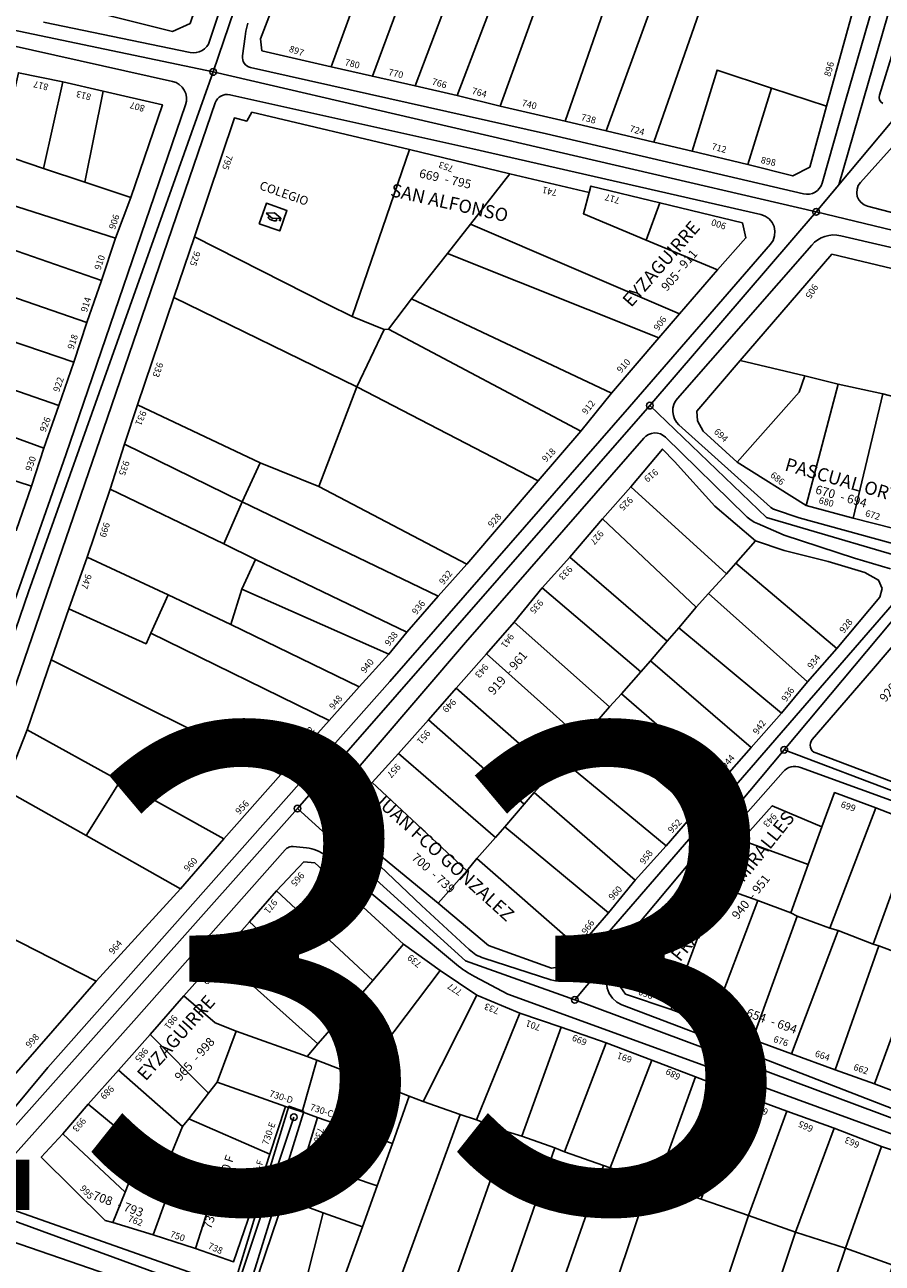
# Model space of a CAD drawing. Extents: x 334814 to 347200, y 6275200 to 6293205.
# Drawn here: x 341311 to 341506, y 6280848 to 6281130 of the extents above; entities that cross this region are included whole.
import ezdxf

# ---------------------------------------------------------------- set-up
doc = ezdxf.new("R2010")
doc.units = 0
doc.header["$MEASUREMENT"] = 0
doc.layers.get('0').update_dxf_attribs({"linetype": 'CONTINUOUS'})
for name, color, linetype in [('1010', 7, 'CONTINUOUS'), ('1400', 7, 'CONTINUOUS'), ('1500', 7, 'CONTINUOUS'), ('2000', 7, 'CONTINUOUS'), ('2510', 7, 'CONTINUOUS'), ('LIMITE_PREDIAL', 7, 'CONTINUOUS')]:
    doc.layers.add(name, color=color, linetype=linetype)

msp = doc.modelspace()

# ---------------------------------------------------------------- linework, layer by layer
at = {"color": 10}
for points in [[(341444.95, 6281385.93), (341354.07, 6281119.07)], [(341574.62, 6281363.85), (341496.56, 6281093.39), (341491.38, 6281087.21)], [(341549.82, 6281156.98), (341491.38, 6281087.21)], [(341272, 6281136.29), (341354.07, 6281119.07)], [(341354.07, 6281119.07), (341312.03, 6281000.72), (341267.66, 6280871.47)], [(341354.07, 6281119.07), (341491.38, 6281087.21)], [(341491.38, 6281087.21), (341453.51, 6281043.1)], [(341491.38, 6281087.21), (341570.93, 6281068.05)], [(341453.51, 6281043.1), (341373.27, 6280951.37)], [(341453.51, 6281043.1), (341480.11, 6281017.64), (341518.87, 6281006.25)], [(341484.15, 6280964.74), (341518.87, 6281006.25)], [(341436.43, 6280907.8), (341484.15, 6280964.74)], [(341484.15, 6280964.74), (341538.64, 6280944.06)], [(341373.27, 6280951.37), (341294.3, 6280862.73)], [(341373.27, 6280951.37), (341411.56, 6280916.72), (341436.43, 6280907.8)], [(341436.43, 6280907.8), (341520.46, 6280876.5)], [(341381.96, 6280830.51), (341358.47, 6280839.24), (341372.46, 6280881.12)], [(341294.3, 6280862.73), (341383.48, 6280830.08)]]:
    msp.add_lwpolyline(points, dxfattribs=at)
at = {"color": 4}
for points in [[(341364.54, 6281084.5), (341366.17, 6281089.17), (341370.84, 6281087.54), (341369.21, 6281082.87), (341364.54, 6281084.5)], [(341366.14, 6281086.94), (341368.06, 6281086.98), (341369.46, 6281085.77), (341367.6, 6281085.69), (341366.13, 6281086.93)], [(341366.93, 6281086.26), (341366.49, 6281085.89)], [(341368.49, 6281085.73), (341368.5, 6281085.19)], [(341369.46, 6281085.77), (341369.11, 6281085.19)], [(341369.46, 6281085.77), (341369.14, 6281085.18)], [(341369.46, 6281085.77), (341369.16, 6281085.17)], [(341369.46, 6281085.77), (341369.21, 6281085.15)], [(341369.46, 6281085.77), (341369.24, 6281085.14)], [(341369.46, 6281085.77), (341369.26, 6281085.13)], [(341369.46, 6281085.77), (341369.31, 6281085.12)]]:
    msp.add_lwpolyline(points, dxfattribs=at)
msp.add_arc((341368.19, 6281087.5), 2.33, 223.4335, 277.6534, dxfattribs=at)
at = {"layer": '1400', "color": 2}
for points in [[(341500.25, 6281134.9), (341493.75, 6281111.3), (341489.95, 6281097.4), (341486.05, 6281095.4), (341475.85, 6281098), (341463.15, 6281101), (341454.45, 6281103.1), (341443.55, 6281105.7), (341434.25, 6281107.9), (341419.45, 6281111.3), (341409.65, 6281113.7), (341400.05, 6281115.9), (341390.35, 6281118.1), (341380.95, 6281120.2), (341365.15, 6281123.9), (341364.85, 6281126.6), (341370.55, 6281141.5)], [(341328.7, 6281132.3), (341344.8, 6281128.3), (341348.8, 6281130.1)], [(341309.7, 6281118.9), (341319.8, 6281116.8), (341329, 6281114.7), (341342.5, 6281111.6), (341335.3, 6281090.5), (341331.8, 6281081.2), (341328.6, 6281071.6), (341325.3, 6281062), (341322.3, 6281053), (341318.9, 6281043.1), (341315.5, 6281033.4), (341312.7, 6281024.8), (341309.2, 6281014.7)], [(341294.1, 6280874), (341327.4, 6280912.1), (341346.6, 6280933.1), (341356.5, 6280944.5), (341369.5, 6280959.1), (341380.5, 6280971.4), (341387.3, 6280979.1), (341394.1, 6280986.5), (341398.2, 6280991.5), (341405.3, 6280999.7), (341411.8, 6281007), (341428.1, 6281026), (341437.8, 6281037.3), (341444.8, 6281045.9), (341455.6, 6281058.5), (341460.3, 6281064), (341468.9, 6281074), (341475.4, 6281081.3), (341474.6, 6281084.7), (341455.8, 6281089.3), (341440.1, 6281093.1), (341439.7, 6281091.6), (341421.6, 6281095.9), (341398.8, 6281101.4), (341362.9, 6281109.9), (341361.7, 6281107.9), (341358.9, 6281108.6), (341349.8, 6281081.5), (341345.1, 6281067.7)], [(341474.1, 6281053.35), (341464.2, 6281041.85), (341464.4, 6281039.65), (341465.7, 6281037.25), (341473.4, 6281030.25), (341489.1, 6281020.35), (341499.8, 6281017.45), (341509.1, 6281015.15), (341518.6, 6281012.85), (341528.6, 6281010.25), (341545.4, 6281005.75), (341549.1, 6281007.05), (341551.9, 6281019.15), (341555.9, 6281033.75), (341562.2, 6281057.35), (341561, 6281061.65), (341538.2, 6281067.25), (341495, 6281077.55), (341474.1, 6281053.35)], [(341345.1, 6281067.7), (341336.8, 6281043.3), (341333.9, 6281034.3), (341330.6, 6281024.1), (341325.4, 6281008.6), (341321.2, 6280996.8), (341317.2, 6280985.2), (341311.7, 6280969.3), (341306.4, 6280955.8)], [(341383.8, 6280947.5), (341405.3, 6280929.8), (341416.8, 6280920.2), (341431.1, 6280915), (341433.3, 6280915.4), (341437.3, 6280919.7), (341444.1, 6280927.6), (341450.2, 6280935.1), (341457.2, 6280942.9), (341464, 6280950.7), (341469.9, 6280957.7), (341476.6, 6280965.3), (341483.5, 6280973.1), (341489.4, 6280980.2), (341496.1, 6280987.8), (341505.9, 6280999.5), (341506.4, 6281001.5), (341505.6, 6281003.4), (341502.5, 6281005.1), (341494.1, 6281007.6), (341484.1, 6281010.1), (341477.6, 6281012.3), (341468.3, 6281020.2), (341459.1, 6281030.4), (341456.4, 6281033.2), (341449.2, 6281024.6), (341442.7, 6281017.3), (341435.3, 6281008.6), (341429, 6281001.6), (341422.6, 6280993.8), (341416.3, 6280986.6), (341409.4, 6280978.8), (341403.1, 6280971.6), (341396.3, 6280963.9), (341390.3, 6280957.3), (341383.9, 6280950.4), (341383.8, 6280947.5)], [(341505, 6280951.5), (341514.2, 6280948), (341531.7, 6280941.5), (341528.1, 6280927.2), (341524.4, 6280913.1), (341517.4, 6280886.4), (341516.2, 6280885), (341514.6, 6280884.9), (341504.7, 6280888.7), (341495.7, 6280891.9), (341485.8, 6280895.5), (341476.9, 6280898.8), (341467.4, 6280902.2), (341458.4, 6280905.6), (341448, 6280909.1), (341446.9, 6280910.6), (341447.3, 6280913.1), (341466.1, 6280934.8), (341474.4, 6280944.2), (341481.4, 6280952), (341492.7, 6280947.2), (341495.6, 6280955), (341505, 6280951.5)], [(341517.5, 6280870.6), (341506.3, 6280874.4), (341495.5, 6280878.6), (341484.7, 6280882.5), (341473.8, 6280886.5), (341463.9, 6280890.3), (341454, 6280894.1), (341443.6, 6280898), (341433.3, 6280901.6), (341423.9, 6280904.8), (341414.1, 6280908.9), (341405.8, 6280914.5), (341397.4, 6280920.5), (341377.2, 6280939), (341374.7, 6280939.2), (341368.5, 6280932.6), (341362.3, 6280925.6), (341355.5, 6280917.8), (341347.4, 6280908.7), (341339.7, 6280899.9), (341332.5, 6280891.8), (341325.6, 6280884.1), (341319.8, 6280877.3), (341314.9, 6280872), (341329.5, 6280857.6), (341331.2, 6280857.1), (341340.4, 6280854.3), (341350, 6280851.2), (341358.7, 6280848.2), (341364.4, 6280864.7), (341367, 6280872.7), (341370.5, 6280883.5), (341374.3, 6280882.3), (341377.8, 6280881), (341374.8, 6280871.1), (341373.6, 6280867.4), (341372.2, 6280868.1), (341370.2, 6280862.6), (341364.5, 6280845.8)]]:
    msp.add_lwpolyline(points, dxfattribs=at)
at = {"layer": '1500', "color": 10}
for centre in [(341354.06, 6281119.07), (341491.37, 6281087.21), (341453.5, 6281043.1), (341484.14, 6280964.74), (341373.26, 6280951.37), (341436.42, 6280907.8), (341372.45, 6280881.12)]:
    msp.add_circle(centre, 0.759, dxfattribs=at)
at = {"layer": '2000', "color": 1}
for points in [[(341540.05, 6281257.7), (341498.05, 6281112.5), (341492.75, 6281093.78), (341492.51, 6281093.15), (341492.15, 6281092.58), (341491.69, 6281092.09), (341491.15, 6281091.7), (341490.54, 6281091.41), (341489.89, 6281091.25), (341489.22, 6281091.21), (341488.55, 6281091.3), (341429.95, 6281105), (341362.55, 6281120.1), (341362.14, 6281120.23), (341361.75, 6281120.44), (341361.41, 6281120.72), (341361.13, 6281121.05), (341360.92, 6281121.43), (341360.78, 6281121.84), (341360.71, 6281122.27), (341360.73, 6281122.71), (341361.32, 6281127.12), (341361.41, 6281127.74), (341361.51, 6281128.35), (341361.63, 6281128.96), (341361.77, 6281129.57), (341361.92, 6281130.18)], [(341379, 6281203.6), (341353.26, 6281126.07), (341352.98, 6281125.43), (341352.59, 6281124.85), (341352.1, 6281124.34), (341351.52, 6281123.94), (341350.88, 6281123.64), (341350.2, 6281123.47), (341349.5, 6281123.42), (341348.8, 6281123.5), (341315.4, 6281130.4)], [(341286, 6281130), (341344.8, 6281116.9), (341345.61, 6281116.63), (341346.35, 6281116.19), (341346.97, 6281115.61), (341347.47, 6281114.92), (341347.81, 6281114.13), (341347.97, 6281113.29), (341347.96, 6281112.44), (341347.77, 6281111.6), (341320.5, 6281031.9)], [(341506.56, 6281111.89), (341506.13, 6281112.24), (341505.85, 6281112.72), (341505.73, 6281113.26), (341505.81, 6281113.81), (341509.26, 6281124.78)], [(341573.9, 6281070), (341503.1, 6281088.5), (341502.32, 6281088.82), (341501.64, 6281089.32), (341501.11, 6281089.98), (341500.77, 6281090.75), (341500.63, 6281091.58), (341500.71, 6281092.42), (341500.99, 6281093.21), (341501.47, 6281093.91), (341527.2, 6281122.6)], [(341294.7, 6280937.9), (341330, 6281040.4), (341354.5, 6281112), (341354.72, 6281112.48), (341355.02, 6281112.92), (341355.39, 6281113.29), (341355.83, 6281113.59), (341356.31, 6281113.81), (341356.82, 6281113.93), (341357.35, 6281113.96), (341357.88, 6281113.89), (341413.2, 6281101.6), (341478.8, 6281086.6), (341479.8, 6281086.23), (341480.67, 6281085.62), (341481.36, 6281084.81), (341481.82, 6281083.85), (341482.02, 6281082.8), (341481.94, 6281081.74), (341481.6, 6281080.73), (341481.01, 6281079.84), (341448.9, 6281042.8), (341394.3, 6280980.3), (341316.4, 6280892.4), (341303.3, 6280876.7)], [(341515.2, 6281009.95), (341487.5, 6281017.55), (341481.9, 6281019.45), (341481.78, 6281019.49), (341481.66, 6281019.55), (341481.54, 6281019.6), (341481.43, 6281019.67), (341481.32, 6281019.73), (341481.21, 6281019.81), (341481.11, 6281019.89), (341481.01, 6281019.97), (341460.15, 6281038.75), (341459.59, 6281039.37), (341459.16, 6281040.08), (341458.88, 6281040.86), (341458.75, 6281041.68), (341458.78, 6281042.51), (341458.97, 6281043.32), (341459.32, 6281044.07), (341459.8, 6281044.75), (341490.4, 6281079.65), (341491.05, 6281080.29), (341491.77, 6281080.84), (341492.57, 6281081.29), (341493.41, 6281081.63), (341494.3, 6281081.85), (341495.2, 6281081.95), (341496.11, 6281081.92), (341497.01, 6281081.78), (341560, 6281067.15)], [(341510.2, 6280999.5), (341488.8, 6280974.8), (341436, 6280913.8), (341435.51, 6280913.31), (341434.96, 6280912.9), (341434.35, 6280912.58), (341433.7, 6280912.34), (341433.03, 6280912.2), (341432.34, 6280912.17), (341431.65, 6280912.23), (341430.98, 6280912.39), (341415.7, 6280917.3), (341415.24, 6280917.46), (341414.78, 6280917.65), (341414.34, 6280917.86), (341413.91, 6280918.1), (341413.5, 6280918.36), (341413.09, 6280918.64), (341412.71, 6280918.94), (341412.34, 6280919.26), (341401.5, 6280929.3), (341381, 6280948.8), (341380.6, 6280949.26), (341380.29, 6280949.8), (341380.08, 6280950.38), (341380, 6280950.99), (341380.02, 6280951.6), (341380.16, 6280952.2), (341380.42, 6280952.76), (341380.77, 6280953.26), (341411.5, 6280989.2), (341452.12, 6281035.7), (341452.63, 6281036.18), (341453.23, 6281036.54), (341453.88, 6281036.78), (341454.57, 6281036.87), (341455.26, 6281036.83), (341455.94, 6281036.65), (341456.56, 6281036.33), (341457.1, 6281035.9), (341475.4, 6281018), (341475.69, 6281017.73), (341475.99, 6281017.47), (341476.31, 6281017.23), (341476.63, 6281017), (341476.96, 6281016.79), (341477.31, 6281016.59), (341477.66, 6281016.4), (341478.02, 6281016.24), (341484.1, 6281013.6), (341500.1, 6281008.4), (341508.3, 6281005.98)], [(341320.5, 6281031.9), (341286.3, 6280934.6)], [(341511.4, 6280956.5), (341491.29, 6280964.02), (341490.87, 6280964.23), (341490.52, 6280964.54), (341490.26, 6280964.92), (341490.09, 6280965.35), (341490.03, 6280965.81), (341490.08, 6280966.28), (341490.24, 6280966.71), (341490.5, 6280967.1), (341504, 6280982.7), (341519.65, 6281001.03)], [(341512.62, 6280881.57), (341479.1, 6280894.5), (341447.17, 6280906.69), (341446.01, 6280907.3), (341445.03, 6280908.17), (341444.28, 6280909.25), (341443.81, 6280910.48), (341443.65, 6280911.78), (341443.8, 6280913.08), (341444.26, 6280914.31), (341445, 6280915.4), (341466.8, 6280940.4), (341483.85, 6280959.73), (341484.24, 6280960.11), (341484.68, 6280960.43), (341485.17, 6280960.68), (341485.69, 6280960.85), (341486.23, 6280960.95), (341486.78, 6280960.96), (341487.32, 6280960.89), (341487.85, 6280960.74), (341527.8, 6280946.2)], [(341606.4, 6280841.6), (341479, 6280888.1), (341421.2, 6280909.1), (341413.61, 6280913.13), (341413.06, 6280913.43), (341412.52, 6280913.74), (341411.99, 6280914.07), (341411.47, 6280914.41), (341410.96, 6280914.76), (341410.46, 6280915.13), (341409.96, 6280915.51), (341409.48, 6280915.9), (341388.4, 6280933.5), (341379.73, 6280940.61), (341379.25, 6280940.98), (341378.74, 6280941.31), (341378.21, 6280941.6), (341377.66, 6280941.85), (341377.09, 6280942.06), (341376.51, 6280942.23), (341375.91, 6280942.35), (341375.31, 6280942.43), (341372.3, 6280942.7), (341372.05, 6280942.71), (341371.8, 6280942.69), (341371.55, 6280942.64), (341371.31, 6280942.56), (341371.08, 6280942.45), (341370.87, 6280942.32), (341370.67, 6280942.16), (341370.49, 6280941.98), (341336, 6280903), (341303.98, 6280867.24)], [(341359.35, 6280844.7), (341371.3, 6280883.6), (341374.7, 6280882.4), (341362.56, 6280843.3)], [(341305.6, 6280861), (341356.21, 6280843.14)], [(341275.5, 6280834.7), (341294.2, 6280855.91), (341294.28, 6280855.99), (341294.37, 6280856.06), (341294.46, 6280856.11), (341294.56, 6280856.16), (341294.67, 6280856.19), (341294.78, 6280856.21), (341294.89, 6280856.21), (341295, 6280856.2), (341298.53, 6280855.67), (341299.14, 6280855.57), (341299.76, 6280855.46), (341300.37, 6280855.33), (341300.97, 6280855.19), (341301.58, 6280855.03), (341302.18, 6280854.86), (341302.77, 6280854.68), (341303.36, 6280854.49), (341375, 6280829.8)]]:
    msp.add_lwpolyline(points, dxfattribs=at)
at = {"layer": 'LIMITE_PREDIAL', "color": 4}
for points in [[(341434.25, 6281107.9), (341419.45, 6281111.3), (341429.75, 6281139.8), (341435.65, 6281156.4), (341439.25, 6281166.1), (341453.35, 6281162.8), (341434.25, 6281107.9)], [(341443.55, 6281105.7), (341434.25, 6281107.9), (341453.35, 6281162.8), (341463.25, 6281160.5), (341460.65, 6281152.8), (341458.25, 6281145.9), (341443.55, 6281105.7)], [(341353.3, 6281143.3), (341333.8, 6281148.5), (341328.7, 6281132.3), (341344.8, 6281128.3), (341348.8, 6281130.1), (341353.3, 6281143.3)], [(341400.05, 6281115.9), (341390.35, 6281118.1), (341396.65, 6281135.1), (341400.95, 6281146.4), (341410.75, 6281144.2), (341400.05, 6281115.9)], [(341454.45, 6281103.1), (341468.45, 6281143.3), (341458.25, 6281145.9), (341443.55, 6281105.7), (341454.45, 6281103.1)], [(341380.95, 6281120.2), (341365.15, 6281123.9), (341364.85, 6281126.6), (341370.55, 6281141.5), (341387.25, 6281137.5), (341380.95, 6281120.2)], [(341409.65, 6281113.7), (341400.05, 6281115.9), (341410.75, 6281144.2), (341420.45, 6281142), (341409.65, 6281113.7)], [(341419.45, 6281111.3), (341409.65, 6281113.7), (341420.45, 6281142), (341429.75, 6281139.8), (341419.45, 6281111.3)], [(341500.25, 6281134.9), (341468.45, 6281143.3), (341454.45, 6281103.1), (341463.15, 6281101), (341468.85, 6281119.5), (341481.25, 6281115.4), (341493.75, 6281111.3), (341500.25, 6281134.9)], [(341390.35, 6281118.1), (341380.95, 6281120.2), (341387.25, 6281137.5), (341396.65, 6281135.1), (341390.35, 6281118.1)], [(341319.8, 6281116.8), (341309.7, 6281118.9), (341305.6, 6281100.4), (341315.4, 6281097.1), (341319.8, 6281116.8)], [(341481.25, 6281115.4), (341468.85, 6281119.5), (341463.15, 6281101), (341475.85, 6281098), (341481.25, 6281115.4)], [(341329, 6281114.7), (341319.8, 6281116.8), (341315.4, 6281097.1), (341324.8, 6281094), (341329, 6281114.7)], [(341342.5, 6281111.6), (341329, 6281114.7), (341324.8, 6281094), (341335.3, 6281090.5), (341342.5, 6281111.6)], [(341493.75, 6281111.3), (341481.25, 6281115.4), (341475.85, 6281098), (341486.05, 6281095.4), (341489.95, 6281097.4), (341493.75, 6281111.3)], [(341398.8, 6281101.4), (341385.7, 6281063.4), (341380.2, 6281066.1), (341349.8, 6281081.5), (341358.9, 6281108.6), (341361.7, 6281107.9), (341362.9, 6281109.9), (341398.8, 6281101.4)], [(341335.3, 6281090.5), (341324.8, 6281094), (341315.4, 6281097.1), (341305.6, 6281100.4), (341304, 6281097.2), (341301.8, 6281090.8), (341331.8, 6281081.2), (341335.3, 6281090.5)], [(341421.6, 6281095.9), (341412.7, 6281084.4), (341407.4, 6281077.7), (341399.2, 6281067.4), (341394, 6281060.5), (341393, 6281060.4), (341385.7, 6281063.4), (341398.8, 6281101.4), (341421.6, 6281095.9)], [(341439.7, 6281091.6), (341438.4, 6281086.8), (341452.7, 6281080.8), (341468.9, 6281074), (341460.3, 6281064), (341412.7, 6281084.4), (341421.6, 6281095.9), (341439.7, 6281091.6)], [(341331.8, 6281081.2), (341301.8, 6281090.8), (341300.5, 6281087.3), (341298.9, 6281081.9), (341328.6, 6281071.6), (341331.8, 6281081.2)], [(341455.8, 6281089.3), (341452.7, 6281080.8), (341438.4, 6281086.8), (341439.7, 6281091.6), (341440.1, 6281093.1), (341455.8, 6281089.3)], [(341474.6, 6281084.7), (341455.8, 6281089.3), (341452.7, 6281080.8), (341468.9, 6281074), (341475.4, 6281081.3), (341474.6, 6281084.7)], [(341460.3, 6281064), (341412.7, 6281084.4), (341407.4, 6281077.7), (341455.6, 6281058.5), (341460.3, 6281064)], [(341328.6, 6281071.6), (341298.9, 6281081.9), (341296.3, 6281074.7), (341295.6, 6281072.3), (341325.3, 6281062), (341328.6, 6281071.6)], [(341349.8, 6281081.5), (341345.1, 6281067.7), (341386.8, 6281047.4), (341393, 6281060.4), (341385.7, 6281063.4), (341380.2, 6281066.1), (341349.8, 6281081.5)], [(341455.6, 6281058.5), (341407.4, 6281077.7), (341399.2, 6281067.4), (341444.8, 6281045.9), (341455.6, 6281058.5)], [(341538.2, 6281067.25), (341534.2, 6281052.25), (341532.8, 6281052.55), (341532, 6281049.35), (341547.3, 6281044.95), (341549, 6281049.25), (341554.3, 6281047.75), (341553.2, 6281043.15), (341555.3, 6281042.45), (341553.9, 6281036.65), (341552.1, 6281037.35), (341551.2, 6281034.95), (341536, 6281038.65), (341526, 6281040.95), (341516.6, 6281043.15), (341506.6, 6281045.75), (341496.4, 6281047.95), (341488.8, 6281049.85), (341474.1, 6281053.35), (341495, 6281077.55), (341538.2, 6281067.25)], [(341325.3, 6281062), (341295.6, 6281072.3), (341292.6, 6281063.1), (341322.3, 6281053), (341325.3, 6281062)], [(341345.1, 6281067.7), (341336.8, 6281043.3), (341364.8, 6281030.1), (341378.1, 6281024.7), (341386.8, 6281047.4), (341345.1, 6281067.7)], [(341444.8, 6281045.9), (341399.2, 6281067.4), (341394, 6281060.5), (341437.8, 6281037.3), (341444.8, 6281045.9)], [(341322.3, 6281053), (341292.6, 6281063.1), (341289.3, 6281053.4), (341318.9, 6281043.1), (341322.3, 6281053)], [(341437.8, 6281037.3), (341394, 6281060.5), (341393, 6281060.4), (341386.8, 6281047.4), (341428.1, 6281026), (341437.8, 6281037.3)], [(341318.9, 6281043.1), (341289.3, 6281053.4), (341286.2, 6281044.1), (341315.5, 6281033.4), (341318.9, 6281043.1)], [(341473.4, 6281030.25), (341487.5, 6281046.15), (341488.8, 6281049.85), (341474.1, 6281053.35), (341464.2, 6281041.85), (341464.4, 6281039.65), (341465.7, 6281037.25), (341473.4, 6281030.25)], [(341489.1, 6281020.35), (341496.4, 6281047.95), (341488.8, 6281049.85), (341487.5, 6281046.15), (341473.4, 6281030.25), (341489.1, 6281020.35)], [(341428.1, 6281026), (341386.8, 6281047.4), (341378.1, 6281024.7), (341411.8, 6281007), (341428.1, 6281026)], [(341499.8, 6281017.45), (341489.1, 6281020.35), (341496.4, 6281047.95), (341506.6, 6281045.75), (341499.8, 6281017.45)], [(341509.1, 6281015.15), (341516.6, 6281043.15), (341506.6, 6281045.75), (341499.8, 6281017.45), (341509.1, 6281015.15)], [(341315.5, 6281033.4), (341286.2, 6281044.1), (341282.9, 6281034.4), (341312.7, 6281024.8), (341315.5, 6281033.4)], [(341336.8, 6281043.3), (341333.9, 6281034.3), (341360.7, 6281021.2), (341364.8, 6281030.1), (341336.8, 6281043.3)], [(341312.7, 6281024.8), (341282.9, 6281034.4), (341279.3, 6281025.2), (341309.2, 6281014.7), (341312.7, 6281024.8)], [(341333.9, 6281034.3), (341330.6, 6281024.1), (341356.5, 6281011.6), (341360.7, 6281021.2), (341333.9, 6281034.3)], [(341456.4, 6281033.2), (341449.2, 6281024.6), (341471, 6281004.8), (341473.1, 6281007.2), (341477.6, 6281012.3), (341468.3, 6281020.2), (341459.1, 6281030.4), (341456.4, 6281033.2)], [(341411.8, 6281007), (341378.1, 6281024.7), (341364.8, 6281030.1), (341360.7, 6281021.2), (341405.3, 6280999.7), (341411.8, 6281007)], [(341330.6, 6281024.1), (341325.4, 6281008.6), (341343.8, 6281000), (341358.1, 6280993.3), (341360.6, 6281001.3), (341363.7, 6281008.1), (341356.5, 6281011.6), (341330.6, 6281024.1)], [(341449.2, 6281024.6), (341471, 6281004.8), (341466.9, 6281000.3), (341464.1, 6280997.2), (341442.7, 6281017.3), (341449.2, 6281024.6)], [(341405.3, 6280999.7), (341360.7, 6281021.2), (341356.5, 6281011.6), (341363.7, 6281008.1), (341398.2, 6280991.5), (341405.3, 6280999.7)], [(341442.7, 6281017.3), (341464.1, 6280997.2), (341460.1, 6280992.5), (341457.5, 6280989.5), (341435.3, 6281008.6), (341442.7, 6281017.3)], [(341496.1, 6280987.8), (341473.1, 6281007.2), (341477.6, 6281012.3), (341484.1, 6281010.1), (341494.1, 6281007.6), (341502.5, 6281005.1), (341505.6, 6281003.4), (341506.4, 6281001.5), (341505.9, 6280999.5), (341496.1, 6280987.8)], [(341325.4, 6281008.6), (341321.2, 6280996.8), (341338.8, 6280988.9), (341339.9, 6280991.3), (341343.8, 6281000), (341325.4, 6281008.6)], [(341398.2, 6280991.5), (341363.7, 6281008.1), (341360.6, 6281001.3), (341394.1, 6280986.5), (341398.2, 6280991.5)], [(341435.3, 6281008.6), (341457.5, 6280989.5), (341453.7, 6280985), (341451.5, 6280982.5), (341429, 6281001.6), (341435.3, 6281008.6)], [(341489.4, 6280980.2), (341466.9, 6281000.3), (341471, 6281004.8), (341473.1, 6281007.2), (341496.1, 6280987.8), (341489.4, 6280980.2)], [(341387.3, 6280979.1), (341358.1, 6280993.3), (341360.6, 6281001.3), (341394.1, 6280986.5), (341387.3, 6280979.1)], [(341429, 6281001.6), (341451.5, 6280982.5), (341447.1, 6280977.5), (341444.3, 6280974.5), (341422.6, 6280993.8), (341429, 6281001.6)], [(341387.3, 6280979.1), (341358.1, 6280993.3), (341343.8, 6281000), (341339.9, 6280991.3), (341380.5, 6280971.4), (341387.3, 6280979.1)], [(341483.5, 6280973.1), (341460.1, 6280992.5), (341464.1, 6280997.2), (341466.9, 6281000.3), (341489.4, 6280980.2), (341483.5, 6280973.1)], [(341380.5, 6280971.4), (341339.9, 6280991.3), (341338.8, 6280988.9), (341321.2, 6280996.8), (341317.2, 6280985.2), (341369.5, 6280959.1), (341380.5, 6280971.4)], [(341422.6, 6280993.8), (341444.3, 6280974.5), (341440.5, 6280970.1), (341438, 6280967.2), (341416.3, 6280986.6), (341422.6, 6280993.8)], [(341476.6, 6280965.3), (341453.7, 6280985), (341457.5, 6280989.5), (341460.1, 6280992.5), (341483.5, 6280973.1), (341476.6, 6280965.3)], [(341416.3, 6280986.6), (341438, 6280967.2), (341433.7, 6280962.3), (341431.3, 6280959.6), (341409.4, 6280978.8), (341416.3, 6280986.6)], [(341369.5, 6280959.1), (341317.2, 6280985.2), (341311.7, 6280969.3), (341332.9, 6280957.6), (341356.5, 6280944.5), (341369.5, 6280959.1)], [(341469.9, 6280957.7), (341447.1, 6280977.5), (341453.7, 6280985), (341476.6, 6280965.3), (341469.9, 6280957.7)], [(341409.4, 6280978.8), (341431.3, 6280959.6), (341427.2, 6280955), (341424.9, 6280952.4), (341403.1, 6280971.6), (341409.4, 6280978.8)], [(341464, 6280950.7), (341440.5, 6280970.1), (341444.3, 6280974.5), (341447.1, 6280977.5), (341469.9, 6280957.7), (341464, 6280950.7)], [(341403.1, 6280971.6), (341424.9, 6280952.4), (341420.5, 6280947.2), (341418.4, 6280944.8), (341396.3, 6280963.9), (341403.1, 6280971.6)], [(341457.2, 6280942.9), (341433.7, 6280962.3), (341438, 6280967.2), (341440.5, 6280970.1), (341464, 6280950.7), (341457.2, 6280942.9)], [(341311.7, 6280969.3), (341306.4, 6280955.8), (341325.1, 6280945.2), (341332.9, 6280957.6), (341311.7, 6280969.3)], [(341396.3, 6280963.9), (341418.4, 6280944.8), (341414.1, 6280940), (341411.8, 6280937.2), (341390.3, 6280957.3), (341396.3, 6280963.9)], [(341450.2, 6280935.1), (341427.2, 6280955), (341431.3, 6280959.6), (341433.7, 6280962.3), (341457.2, 6280942.9), (341450.2, 6280935.1)], [(341346.6, 6280933.1), (341325.1, 6280945.2), (341306.4, 6280955.8), (341296.6, 6280927.8), (341327.4, 6280912.1), (341346.6, 6280933.1)], [(341356.5, 6280944.5), (341332.9, 6280957.6), (341325.1, 6280945.2), (341346.6, 6280933.1), (341356.5, 6280944.5)], [(341390.3, 6280957.3), (341411.8, 6280937.2), (341405.3, 6280929.8), (341383.8, 6280947.5), (341383.9, 6280950.4), (341390.3, 6280957.3)], [(341444.1, 6280927.6), (341420.5, 6280947.2), (341424.9, 6280952.4), (341427.2, 6280955), (341450.2, 6280935.1), (341444.1, 6280927.6)], [(341505, 6280951.5), (341494.5, 6280924.1), (341487.1, 6280926.9), (341485.6, 6280927.6), (341489.6, 6280938.6), (341492.7, 6280947.2), (341495.6, 6280955), (341505, 6280951.5)], [(341474.4, 6280944.2), (341489.6, 6280938.6), (341492.7, 6280947.2), (341481.4, 6280952), (341474.4, 6280944.2)], [(341514.2, 6280948), (341508.5, 6280931.8), (341504.4, 6280920.5), (341496.4, 6280923.6), (341494.5, 6280924.1), (341505, 6280951.5), (341514.2, 6280948)], [(341437.3, 6280919.7), (341414.1, 6280940), (341418.4, 6280944.8), (341420.5, 6280947.2), (341444.1, 6280927.6), (341437.3, 6280919.7)], [(341466.1, 6280934.8), (341468.8, 6280933.8), (341478.1, 6280930.4), (341485.6, 6280927.6), (341489.6, 6280938.6), (341474.4, 6280944.2), (341466.1, 6280934.8)], [(341368.5, 6280932.6), (341390.4, 6280912.2), (341397.4, 6280920.5), (341377.2, 6280939), (341374.7, 6280939.2), (341368.5, 6280932.6)], [(341437.3, 6280919.7), (341414.1, 6280940), (341411.8, 6280937.2), (341405.3, 6280929.8), (341416.8, 6280920.2), (341431.1, 6280915), (341433.3, 6280915.4), (341437.3, 6280919.7)], [(341458.4, 6280905.6), (341448, 6280909.1), (341446.9, 6280910.6), (341447.3, 6280913.1), (341466.1, 6280934.8), (341468.8, 6280933.8), (341458.4, 6280905.6)], [(341467.4, 6280902.2), (341458.4, 6280905.6), (341468.8, 6280933.8), (341478.1, 6280930.4), (341467.4, 6280902.2)], [(341362.3, 6280925.6), (341384.4, 6280905.2), (341390.4, 6280912.2), (341368.5, 6280932.6), (341362.3, 6280925.6)], [(341476.9, 6280898.8), (341467.4, 6280902.2), (341478.1, 6280930.4), (341485.6, 6280927.6), (341487.1, 6280926.9), (341476.9, 6280898.8)], [(341524.4, 6280913.1), (341514.9, 6280916.6), (341505.7, 6280920.1), (341504.4, 6280920.5), (341508.5, 6280931.8), (341528.1, 6280927.2), (341524.4, 6280913.1)], [(341327.4, 6280912.1), (341296.6, 6280927.8), (341280.6, 6280879.7), (341282.8, 6280875.3), (341290, 6280872.3), (341294.1, 6280874), (341327.4, 6280912.1)], [(341355.5, 6280917.8), (341377.9, 6280897.8), (341384.4, 6280905.2), (341362.3, 6280925.6), (341355.5, 6280917.8)], [(341485.8, 6280895.5), (341476.9, 6280898.8), (341487.1, 6280926.9), (341494.5, 6280924.1), (341496.4, 6280923.6), (341485.8, 6280895.5)], [(341495.7, 6280891.9), (341485.8, 6280895.5), (341496.4, 6280923.6), (341504.4, 6280920.5), (341505.7, 6280920.1), (341495.7, 6280891.9)], [(341397.4, 6280920.5), (341390.4, 6280912.2), (341384.4, 6280905.2), (341377.9, 6280897.8), (341375.5, 6280894.9), (341377.7, 6280894.1), (341387.5, 6280890.3), (341405.8, 6280914.5), (341397.4, 6280920.5)], [(341504.7, 6280888.7), (341495.7, 6280891.9), (341505.7, 6280920.1), (341514.9, 6280916.6), (341504.7, 6280888.7)], [(341347.4, 6280908.7), (341354.5, 6280902.6), (341359.3, 6280900.7), (341375.5, 6280894.9), (341377.9, 6280897.8), (341355.5, 6280917.8), (341347.4, 6280908.7)], [(341504.7, 6280888.7), (341514.9, 6280916.6), (341524.4, 6280913.1), (341517.4, 6280886.4), (341516.2, 6280885), (341514.6, 6280884.9), (341504.7, 6280888.7)], [(341405.8, 6280914.5), (341387.5, 6280890.3), (341398.7, 6280885.9), (341401.9, 6280884.7), (341414.1, 6280908.9), (341405.8, 6280914.5)], [(341339.7, 6280899.9), (341353, 6280886.6), (341355, 6280889.1), (341359.3, 6280900.7), (341354.5, 6280902.6), (341347.4, 6280908.7), (341339.7, 6280899.9)], [(341414.1, 6280908.9), (341401.9, 6280884.7), (341410.3, 6280881.7), (341414, 6280880.5), (341423.9, 6280904.8), (341414.1, 6280908.9)], [(341423.9, 6280904.8), (341433.3, 6280901.6), (341424.4, 6280876.8), (341421.1, 6280877.8), (341414, 6280880.5), (341423.9, 6280904.8)], [(341332.5, 6280891.8), (341347.1, 6280879), (341348.5, 6280880.7), (341353, 6280886.6), (341339.7, 6280899.9), (341332.5, 6280891.8)], [(341370.5, 6280883.5), (341355, 6280889.1), (341359.3, 6280900.7), (341375.5, 6280894.9), (341377.7, 6280894.1), (341374.3, 6280882.3), (341370.5, 6280883.5)], [(341433.3, 6280901.6), (341443.6, 6280898), (341434.1, 6280873.2), (341431.9, 6280874.1), (341424.4, 6280876.8), (341433.3, 6280901.6)], [(341443.6, 6280898), (341454, 6280894.1), (341444.5, 6280869.6), (341443, 6280870.1), (341434.1, 6280873.2), (341443.6, 6280898)], [(341374.3, 6280882.3), (341377.7, 6280894.1), (341387.5, 6280890.3), (341398.7, 6280885.9), (341394.9, 6280875.1), (341377.8, 6280881), (341374.3, 6280882.3)], [(341454, 6280894.1), (341444.5, 6280869.6), (341453.5, 6280866.3), (341455.1, 6280865.9), (341463.9, 6280890.3), (341454, 6280894.1)], [(341325.6, 6280884.1), (341337.9, 6280873.9), (341344, 6280871.4), (341347.1, 6280879), (341332.5, 6280891.8), (341325.6, 6280884.1)], [(341367, 6280872.7), (341370.5, 6280883.5), (341355, 6280889.1), (341353, 6280886.6), (341348.5, 6280880.7), (341367, 6280872.7)], [(341463.9, 6280890.3), (341455.1, 6280865.9), (341465.2, 6280862.4), (341473.8, 6280886.5), (341463.9, 6280890.3)], [(341393.4, 6280835.4), (341410.3, 6280881.7), (341401.9, 6280884.7), (341398.7, 6280885.9), (341394.9, 6280875.1), (341391.4, 6280865.5), (341388.1, 6280856.1), (341382.1, 6280839.6), (341393.4, 6280835.4)], [(341473.8, 6280886.5), (341484.7, 6280882.5), (341476, 6280858.7), (341465.2, 6280862.4), (341473.8, 6280886.5)], [(341319.8, 6280877.3), (341334, 6280864), (341337.9, 6280873.9), (341325.6, 6280884.1), (341319.8, 6280877.3)], [(341484.7, 6280882.5), (341495.5, 6280878.6), (341486.7, 6280854.9), (341476, 6280858.7), (341484.7, 6280882.5)], [(341364.4, 6280864.7), (341367, 6280872.7), (341348.5, 6280880.7), (341347.1, 6280879), (341344, 6280871.4), (341346.3, 6280870.6), (341355.3, 6280867.6), (341364.4, 6280864.7)], [(341377.8, 6280881), (341374.8, 6280871.1), (341391.4, 6280865.5), (341394.9, 6280875.1), (341377.8, 6280881)], [(341410.3, 6280881.7), (341393.4, 6280835.4), (341404.7, 6280831.3), (341421.1, 6280877.8), (341414, 6280880.5), (341410.3, 6280881.7)], [(341314.9, 6280872), (341329.5, 6280857.6), (341331.2, 6280857.1), (341334, 6280864), (341319.8, 6280877.3), (341314.9, 6280872)], [(341415.7, 6280827.6), (341431.9, 6280874.1), (341424.4, 6280876.8), (341421.1, 6280877.8), (341404.7, 6280831.3), (341415.7, 6280827.6)], [(341506.3, 6280874.4), (341495.5, 6280878.6), (341486.7, 6280854.9), (341498.1, 6280851.3), (341506.3, 6280874.4)], [(341340.4, 6280854.3), (341346.3, 6280870.6), (341344, 6280871.4), (341337.9, 6280873.9), (341334, 6280864), (341331.2, 6280857.1), (341340.4, 6280854.3)], [(341426.7, 6280823.7), (341415.7, 6280827.6), (341431.9, 6280874.1), (341434.1, 6280873.2), (341443, 6280870.1), (341426.7, 6280823.7)], [(341517.5, 6280870.6), (341506.3, 6280874.4), (341498.1, 6280851.3), (341508.9, 6280847.4), (341517.5, 6280870.6)], [(341370.2, 6280862.6), (341379.1, 6280859.3), (341388.1, 6280856.1), (341391.4, 6280865.5), (341374.8, 6280871.1), (341373.6, 6280867.4), (341372.2, 6280868.1), (341370.2, 6280862.6)], [(341350, 6280851.2), (341355.3, 6280867.6), (341346.3, 6280870.6), (341340.4, 6280854.3), (341350, 6280851.2)], [(341437.9, 6280819.7), (341426.7, 6280823.7), (341443, 6280870.1), (341444.5, 6280869.6), (341453.5, 6280866.3), (341437.9, 6280819.7)], [(341358.7, 6280848.2), (341364.4, 6280864.7), (341355.3, 6280867.6), (341350, 6280851.2), (341358.7, 6280848.2)], [(341460.3, 6280812), (341437.9, 6280819.7), (341453.5, 6280866.3), (341455.1, 6280865.9), (341465.2, 6280862.4), (341476, 6280858.7), (341460.3, 6280812)], [(341374.8, 6280842.2), (341379.1, 6280859.3), (341370.2, 6280862.6), (341364.5, 6280845.8), (341374.8, 6280842.2)], [(341382.1, 6280839.6), (341388.1, 6280856.1), (341379.1, 6280859.3), (341374.8, 6280842.2), (341382.1, 6280839.6)], [(341471.1, 6280808.3), (341460.3, 6280812), (341476, 6280858.7), (341486.7, 6280854.9), (341471.1, 6280808.3)], [(341482.3, 6280804.5), (341471.1, 6280808.3), (341486.7, 6280854.9), (341498.1, 6280851.3), (341482.3, 6280804.5)], [(341493.6, 6280800.6), (341508.9, 6280847.4), (341498.1, 6280851.3), (341482.3, 6280804.5), (341493.6, 6280800.6)]]:
    msp.add_lwpolyline(points, dxfattribs=at)

# ---------------------------------------------------------------- texts
at = {"color": 4}
msp.add_text('COLEGIO', height=2, rotation=340.738, dxfattribs=at).set_placement((341364.43, 6281092.4))
at = {"color": 10}
for s, rotation, p in [('SAN ALFONSO', 347.3843, (341394.27, 6281090.81)), ('EYZAGUIRRE', 48.816, (341449.27, 6281065.33)), ('PASCUAL ORTEGA', 344.0612, (341484.05, 6281028.4)), ('JUAN FCO GONZALEZ', 317.877, (341390.36, 6280953.1)), ('FRANCISCO MIRALLES', 51.337, (341460.4, 6280916.32)), ('EYZAGUIRRE', 48.3003, (341338.69, 6280889.17))]:
    msp.add_text(s, height=3, rotation=rotation, dxfattribs=at).set_placement(p)
at = {"color": 3}
msp.add_text('2133', height=110, dxfattribs=at).set_placement((341155.38, 6280860))
at = {"layer": '1010', "color": 10}
for s, rotation, p in [('669', 347.3843, (341400.85, 6281095.08)), (' - 795', 347.3843, (341406.03, 6281093.92)), (' - 911', 48.816, (341460.11, 6281072.5)), ('905', 48.816, (341457.4, 6281069)), ('670', 344.0612, (341491.05, 6281023.14)), (' - 694', 344.0612, (341496.15, 6281021.69)), (' - 961', 49.2171, (341421.4, 6280981.08)), ('919', 49.2171, (341417.94, 6280977.06)), ('920', 51.0505, (341507.18, 6280975.44)), ('700', 317.877, (341399.11, 6280939.96)), (' - 739', 317.877, (341403.05, 6280936.4)), (' - 951', 51.337, (341476.85, 6280930.09)), ('940', 51.337, (341473.54, 6280925.95)), ('654', 340.3942, (341475.29, 6280904.06)), (' - 694', 340.3942, (341480.29, 6280902.28)), (' - 998', 48.3003, (341350.11, 6280893.14)), ('965', 48.3003, (341346.57, 6280889.17)), (' - 730 F', 72.25, (341356.2, 6280863.63)), ('708', 339.8213, (341326.44, 6280862.47)), (' - 793', 339.8213, (341331.42, 6280860.64)), ('730 A', 72.25, (341353.58, 6280855.46))]:
    msp.add_text(s, height=2, rotation=rotation, dxfattribs=at).set_placement(p)
at = {"layer": '2510', "color": 4}
for s, rotation, p in [('897', 340.7953, (341371.2, 6281123.73)), ('780', 345.7227, (341383.92, 6281120.64)), ('770', 346.5822, (341393.84, 6281118.37)), ('896', 74.8283, (341494.62, 6281117.88)), ('817', 165.8713, (341316.67, 6281116.26)), ('766', 343.4309, (341403.75, 6281116.26)), ('813', 164.7827, (341326.42, 6281113.98)), ('764', 344.0039, (341412.85, 6281114.14)), ('807', 164.1524, (341338.62, 6281111.38)), ('740', 345.4362, (341424.23, 6281111.38)), ('738', 345.379, (341437.73, 6281108.13)), ('724', 343.7747, (341448.78, 6281105.53)), ('712', 344.8633, (341467.47, 6281101.47)), ('795', 251.2993, (341357.14, 6281100.32)), ('898', 346.9832, (341478.69, 6281098.38)), ('753', 159.5687, (341408.97, 6281097.57)), ('741', 166.7307, (341432.54, 6281092.21)), ('717', 164.1524, (341446.84, 6281090.42)), ('906', 70.9895, (341331.67, 6281083.09)), ('900', 161.9752, (341471.06, 6281084.57)), ('910', 71.1614, (341328.37, 6281073.85)), ('925', 251.242, (341349.79, 6281078.4)), ('905', 236.0586, (341490.73, 6281070.94)), ('914', 72.651, (341325.29, 6281064.26)), ('906', 53.6861, (341455.43, 6281060.03)), ('918', 71.9635, (341322.24, 6281055.78)), ('933', 250.5544, (341341.34, 6281053.1)), ('910', 47.3836, (341446.94, 6281050.42)), ('922', 70.4738, (341318.95, 6281046.07)), ('912', 51.91, (341439.07, 6281040.93)), ('926', 68.5258, (341315.86, 6281036.97)), ('931', 246.8875, (341337.58, 6281042.13)), ('694', 317.0748, (341467.98, 6281036.98)), ('930', 70.3019, (341312.62, 6281028.03)), ('918', 45.8366, (341429.85, 6281030.11)), ('935', 249.6377, (341333.68, 6281030.73)), ('919', 219.2136, (341454.65, 6281028.84)), ('686', 321.0855, (341480.8, 6281027.02)), ('925', 224.0838, (341448.79, 6281022.51)), ('680', 344.9779, (341491.87, 6281020.89)), ('928', 48.0712, (341417.58, 6281015.2)), ('672', 343.7174, (341502.44, 6281017.97)), ('999', 252.6171, (341329.15, 6281016.66)), ('927', 229.9853, (341441.99, 6281014.86)), ('933', 226.7194, (341434.98, 6281006.75)), ('947', 251.3566, (341325.02, 6281004.9)), ('932', 51.2797, (341406.53, 6281002.2)), ('936', 51.4516, (341400.35, 6280995.37)), ('935', 228.2664, (341428.31, 6280999.11)), ('928', 52.0819, (341497.72, 6280991.15)), ('938', 52.3683, (341394.17, 6280988.22)), ('941', 234.1106, (341421.49, 6280991.39)), ('934', 52.1392, (341490.41, 6280983.02)), ('940', 51.4516, (341388.65, 6280982.05)), ('943', 229.0112, (341415.79, 6280984.49)), ('936', 54.431, (341484.56, 6280975.55)), ('948', 51.1078, (341381.49, 6280973.76)), ('949', 225.6881, (341408.48, 6280976.53)), ('952', 52.1965, (341375.15, 6280966.61)), ('942', 54.1445, (341478.05, 6280968.08)), ('951', 229.2977, (341402.56, 6280969.41)), ('957', 227.9799, (341395.8, 6280961.74)), ('944', 48.7587, (341470.74, 6280960.28)), ('950', 52.311, (341464.73, 6280953.19)), ('956', 46.9252, (341360.04, 6280949.88)), ('961', 231.1885, (341389.57, 6280955.39)), ('669', 162.0325, (341500.58, 6280952.06)), ('943', 226.7767, (341481.5, 6280950.46)), ('952', 46.6388, (341458.55, 6280945.65)), ('958', 52.0246, (341452.21, 6280938.51)), ('960', 47.7847, (341348.33, 6280936.88)), ('951', 226.7767, (341471.81, 6280940.16)), ('965', 229.0112, (341373.85, 6280937.04)), ('960', 47.7274, (341445.05, 6280930.38)), ('971', 231.0166, (341367.68, 6280930.87)), ('966', 54.7748, (341439.04, 6280922.58)), ('973', 225.6308, (341361.34, 6280923.23)), ('964', 49.1598, (341331.26, 6280918.03)), ('738', 50.0192, (341433.19, 6280916.57)), ('739', 140.1455, (341401.68, 6280916.12)), ('979', 227.5215, (341353.86, 6280914.62)), ('777', 146.6772, (341410.92, 6280909.91)), ('698', 340.738, (341450.73, 6280909.05)), ('733', 158.3082, (341419.37, 6280905.85)), ('688', 340.738, (341462.38, 6280904.97)), ('981', 231.9333, (341344.92, 6280904.55)), ('701', 160.1417, (341428.8, 6280902.11)), ('678', 340.738, (341472.33, 6280901.5)), ('998', 47.842, (341312.27, 6280896.74)), ('699', 157.5634, (341439.36, 6280898.7)), ('676', 340.738, (341481.52, 6280898.28)), ('985', 230.902, (341338.25, 6280897.07)), ('664', 340.738, (341490.98, 6280894.98)), ('691', 161.0584, (341449.61, 6280894.8)), ('689', 151.8911, (341460.66, 6280890.74)), ('662', 340.738, (341499.76, 6280891.91)), ('989', 224.5995, (341330.61, 6280888.46)), ('679', 155.6153, (341469.93, 6280886.84)), ('730-D', 342.5142, (341366.7, 6280885.86)), ('730-C', 341.5974, (341375.97, 6280882.78)), ('675', 153.8965, (341480.65, 6280882.78)), ('993', 229.6988, (341324.11, 6280881.15)), ('730-E', 70.8749, (341366.56, 6280874.62)), ('665', 155.5007, (341490.89, 6280878.97)), ('730-B', 253.19, (341377.92, 6280878.88)), ('663', 154.9278, (341501.46, 6280875.3)), ('730-F', 75.8023, (341364.26, 6280866.04)), ('730-A', 256.7424, (341375.32, 6280869.94)), ('995', 312.835, (341323.57, 6280864.78)), ('762', 339.5921, (341334.51, 6280857.43)), ('750', 341.1964, (341344.1, 6280853.85)), ('738', 336.1543, (341352.72, 6280851.26))]:
    msp.add_text(s, height=1.5, rotation=rotation, dxfattribs=at).set_placement(p)

doc.saveas('drawing.dxf')
